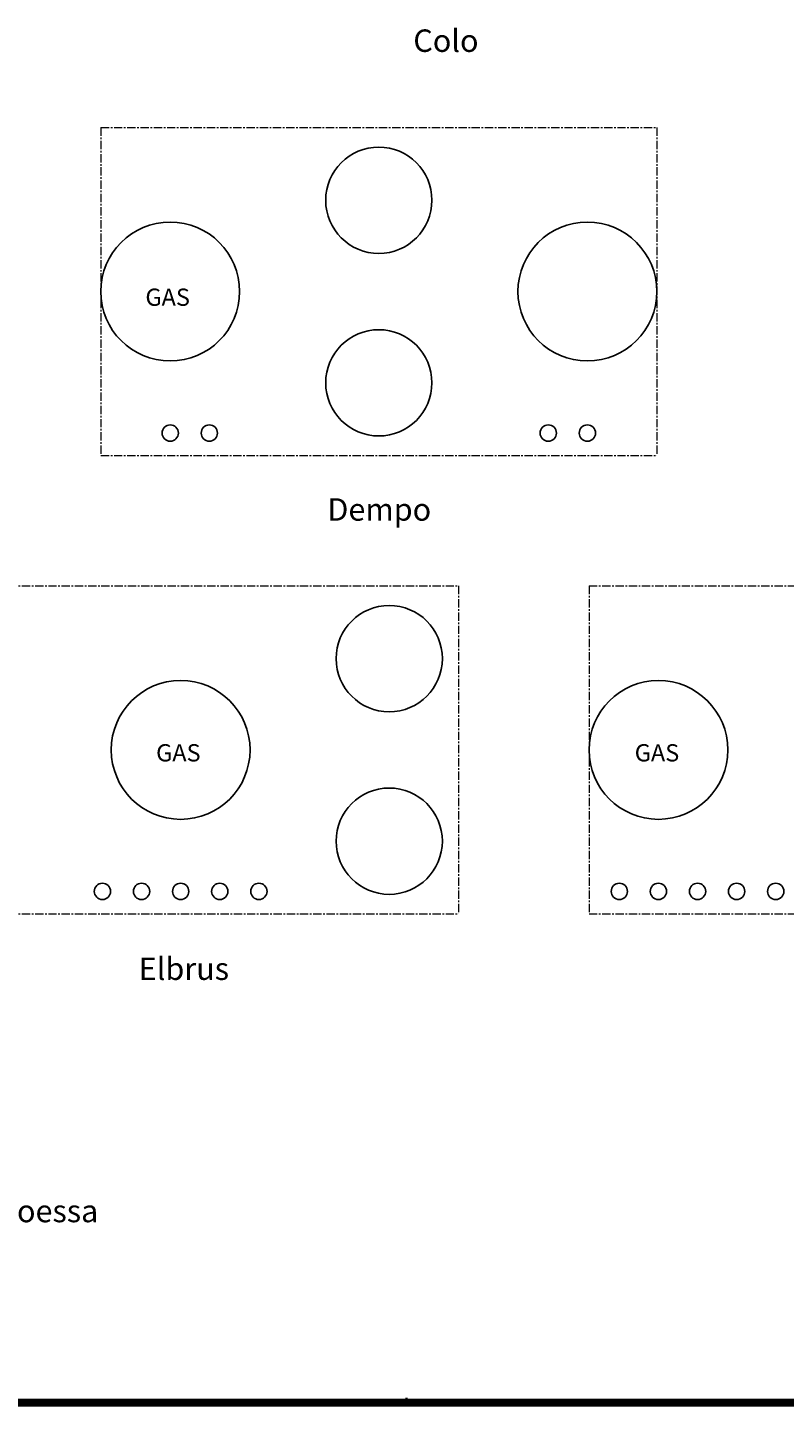
# Model space of a CAD drawing. Units: millimetres. Extents: x 3 to 4196, y 5 to 4195.
# Drawn here: x 1518 to 2680, y 5 to 2117 of the extents above; entities that cross this region are included whole.
import ezdxf

# ---------------------------------------------------------------- set-up
doc = ezdxf.new("R2010")
doc.units = ezdxf.units.MM
doc.linetypes.add('CENTERX2', pattern=[20.32, 12.7, -2.54, 2.54, -2.54])
doc.styles.add('SLDTEXTSTYLE0', font='GOTHICBI.TTF', dxfattribs={"width": 0.913})
doc.styles.add('SLDTEXTSTYLE1', font='GOTHIC.TTF', dxfattribs={"width": 0.913})

msp = doc.modelspace()

# ---------------------------------------------------------------- linework, layer by layer
at = {"color": 30, "linetype": 'CENTERX2', "lineweight": 18}
for p, q in [((1630.9, 1963.4), (1630.9, 1460.4)), ((1630.9, 1963.4), (2483.9, 1963.4)), ((2483.9, 1963.4), (2483.9, 1460.4)), ((1630.9, 1460.4), (2483.9, 1460.4)), ((1326.9, 1260.4), (2179.9, 1260.4)), ((2179.9, 1260.4), (2179.9, 757.4)), ((2379.9, 1260.4), (2379.9, 757.4)), ((2379.9, 1260.4), (3232.9, 1260.4)), ((1326.9, 757.4), (2179.9, 757.4)), ((2379.9, 757.4), (3232.9, 757.4))]:
    msp.add_line(p, q, dxfattribs=at)
at = {"color": 7, "linetype": 'Continuous', "lineweight": 70}
for p, q in [((4195, 5), (5, 5)), ((4190, 10), (10, 10))]:
    msp.add_line(p, q, dxfattribs=at)
at = {"color": 7, "linetype": 'Continuous', "lineweight": 35}
for p, q in [((1550, 10), (1550, 5)), ((1600, 10), (1600, 5)), ((1650, 10), (1650, 5)), ((1700, 10), (1700, 5)), ((1750, 10), (1750, 5)), ((1800, 10), (1800, 5)), ((1850, 10), (1850, 5)), ((1900, 10), (1900, 5)), ((1950, 10), (1950, 5)), ((2000, 10), (2000, 5)), ((2050, 10), (2050, 5)), ((2100, 5), (2100, 15)), ((2100, 10), (2100, 5)), ((2150, 10), (2150, 5)), ((2200, 10), (2200, 5)), ((2250, 10), (2250, 5)), ((2300, 10), (2300, 5)), ((2350, 10), (2350, 5)), ((2400, 10), (2400, 5)), ((2450, 10), (2450, 5)), ((2500, 10), (2500, 5)), ((2550, 10), (2550, 5)), ((2600, 10), (2600, 5)), ((2650, 10), (2650, 5))]:
    msp.add_line(p, q, dxfattribs=at)
at = {"color": 7, "linetype": 'Continuous', "lineweight": 25}
for centre, radius in [((2057.4, 1851.9), 81.5), ((1737.4, 1711.9), 106.5), ((2377.4, 1711.9), 106.5), ((2057.4, 1571.9), 81.5), ((1737.4, 1494.9), 12.5), ((1797.4, 1494.9), 12.5), ((2317.4, 1494.9), 12.5), ((2377.4, 1494.9), 12.5), ((2073.4, 1148.9), 81.5), ((1753.4, 1008.9), 106.5), ((2486.4, 1008.9), 106.5), ((2073.4, 868.9), 81.5), ((1633.4, 791.9), 12.5), ((1693.4, 791.9), 12.5), ((1753.4, 791.9), 12.5), ((1813.4, 791.9), 12.5), ((1873.4, 791.9), 12.5), ((2426.4, 791.9), 12.5), ((2486.4, 791.9), 12.5), ((2546.4, 791.9), 12.5), ((2606.4, 791.9), 12.5), ((2666.4, 791.9), 12.5)]:
    msp.add_circle(centre, radius, dxfattribs=at)

# ---------------------------------------------------------------- texts
at = {"color": 7, "linetype": 'Continuous', "lineweight": 0}
for s, insert, char_height, attachment_point, style in [('Colo', (2110.3, 2113.9), 34.4, 1, 'SLDTEXTSTYLE0'), ('GAS', (1699.3, 1716.5), 26.46, 1, 'SLDTEXTSTYLE0'), ('Dempo', (1978.5, 1394.9), 34.4, 1, 'SLDTEXTSTYLE0'), ('GAS', (1715.7, 1017.7), 26.46, 1, 'SLDTEXTSTYLE0'), ('GAS', (2450, 1017.7), 26.46, 1, 'SLDTEXTSTYLE0'), ('Elbrus', (1689, 690.5), 34.4, 1, 'SLDTEXTSTYLE0'), ('Foessa', (1476.4, 318.9), 34.4, 1, 'SLDTEXTSTYLE0'), ('54', (1524.9, 10), 3.97, 2, 'SLDTEXTSTYLE1'), ('53', (1574.9, 10), 3.97, 2, 'SLDTEXTSTYLE1'), ('52', (1624.9, 10), 3.97, 2, 'SLDTEXTSTYLE1'), ('51', (1674.9, 10), 3.97, 2, 'SLDTEXTSTYLE1'), ('50', (1724.9, 10), 3.97, 2, 'SLDTEXTSTYLE1'), ('49', (1774.9, 10), 3.97, 2, 'SLDTEXTSTYLE1'), ('48', (1824.9, 10), 3.97, 2, 'SLDTEXTSTYLE1'), ('47', (1874.9, 10), 3.97, 2, 'SLDTEXTSTYLE1'), ('46', (1924.9, 10), 3.97, 2, 'SLDTEXTSTYLE1'), ('45', (1974.9, 10), 3.97, 2, 'SLDTEXTSTYLE1'), ('44', (2024.9, 10), 3.97, 2, 'SLDTEXTSTYLE1'), ('43', (2074.9, 10), 3.97, 2, 'SLDTEXTSTYLE1'), ('42', (2124.9, 10), 3.97, 2, 'SLDTEXTSTYLE1'), ('41', (2174.9, 10), 3.97, 2, 'SLDTEXTSTYLE1'), ('40', (2224.9, 10), 3.97, 2, 'SLDTEXTSTYLE1'), ('39', (2274.9, 10), 3.97, 2, 'SLDTEXTSTYLE1'), ('38', (2324.9, 10), 3.97, 2, 'SLDTEXTSTYLE1'), ('37', (2374.9, 10), 3.97, 2, 'SLDTEXTSTYLE1'), ('36', (2424.9, 10), 3.97, 2, 'SLDTEXTSTYLE1'), ('35', (2474.9, 10), 3.97, 2, 'SLDTEXTSTYLE1'), ('34', (2524.9, 10), 3.97, 2, 'SLDTEXTSTYLE1'), ('33', (2574.9, 10), 3.97, 2, 'SLDTEXTSTYLE1'), ('32', (2624.9, 10), 3.97, 2, 'SLDTEXTSTYLE1'), ('31', (2674.9, 10), 3.97, 2, 'SLDTEXTSTYLE1')]:
    msp.add_mtext(s, dxfattribs=dict(at, insert=insert, char_height=char_height, attachment_point=attachment_point, style=style))

doc.saveas('drawing.dxf')
